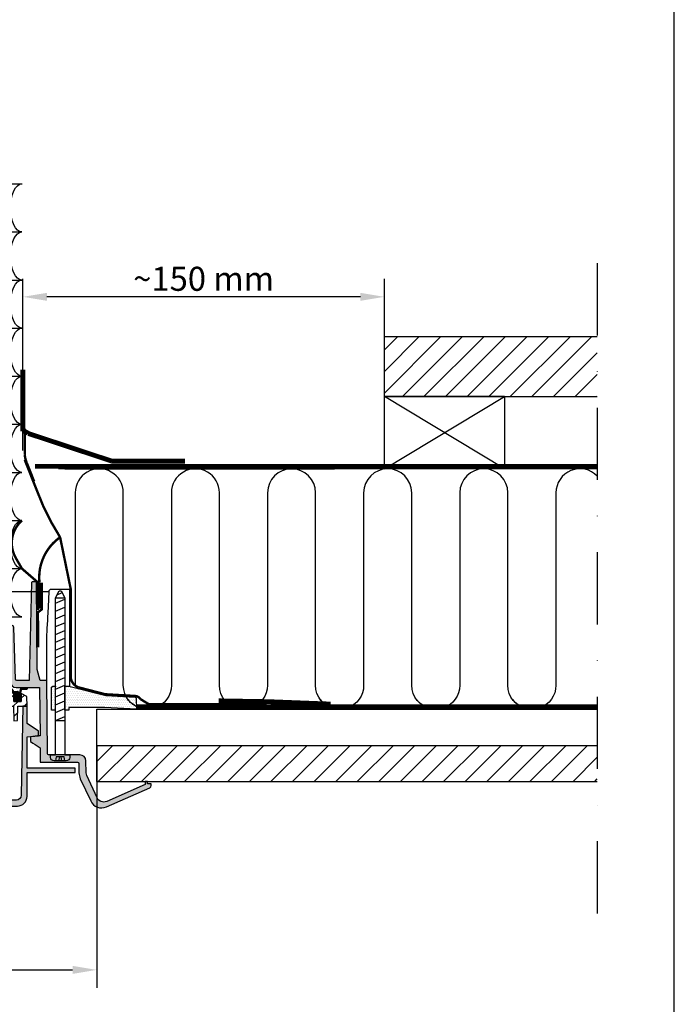
# Model space of a CAD drawing. Extents: x -818 to 2391, y -2892 to 2621.
# Drawn here: x 1578 to 1850, y -2608 to -2199 of the extents above; entities that cross this region are included whole.
import ezdxf

# ---------------------------------------------------------------- set-up
doc = ezdxf.new("R2010")
doc.units = 0
doc.header["$LTSCALE"] = 60
doc.header["$PDMODE"] = 34
doc.header["$PDSIZE"] = 3
for name, pattern in [('DASHDOT', [1, 0.5, -0.25, 0, -0.25]), ('DASHED', [0.75, 0.5, -0.25]), ('HIDDEN', [0.375, 0.25, -0.125])]:
    doc.linetypes.add(name, pattern=pattern)
doc.layers.get('0').update_dxf_attribs({"linetype": 'CONTINUOUS'})
doc.layers.get('DEFPOINTS').update_dxf_attribs({"linetype": 'CONTINUOUS'})
for name, color, linetype in [('VELUX_GASKET', 1, 'CONTINUOUS'), ('VELUX_GELB', 2, 'CONTINUOUS'), ('VELUX_GGL', 2, 'CONTINUOUS'), ('VELUX_GRÜN', 3, 'CONTINUOUS'), ('VELUX_MAGENTA_MITTEL', 6, 'DASHDOT'), ('VELUX_ROOFWINDOW', 2, 'CONTINUOUS'), ('VELUX_ROT', 1, 'CONTINUOUS'), ('VELUX_RUDE_', 1, 'CONTINUOUS'), ('VELUX_TEXT', 3, 'CONTINUOUS'), ('VELUX_UNDERROOF', 3, 'DASHED'), ('VELUX_VAPOUR-BARRIER', 1, 'HIDDEN'), ('VELUX_WEIß', 7, 'CONTINUOUS')]:
    doc.layers.add(name, color=color, linetype=linetype)
doc.styles.add('STIL_NEU', font='simplex.shx')
doc.dimstyles.new('HN_5', dxfattribs={"dimscale": 5, "dimtxt": 2, "dimasz": 2, "dimexe": 1.5, "dimexo": 0, "dimgap": 0.5, "dimtad": 1, "dimdec": 0, "dimzin": 0, "dimdsep": 46, "dimtxsty": 'STIL_NEU', "dimcen": 5, "dimclrd": 3, "dimclre": 3, "dimclrt": 3, "dimadec": 0, "dimazin": 0, "dimtfac": 1, "dimtdec": 0, "dimtmove": 0, "dimatfit": 1, "dimfxl": 1, "dimtvp": 2, "dimtolj": 1, "dimtzin": 0, "dimarcsym": 0})

# ---------------------------------------------------------------- blocks, each defined once
blk = doc.blocks.new('*D34')
at = {"color": 3, "lineweight": -2}
for p, q in [((1578.959692037613, -2378.240193538911), (1578.959692037613, -2306.772965936207)), ((1729.375525714528, -2355.786701992874), (1729.375525714528, -2306.772965936207)), ((1719.375525714528, -2314.272965936208), (1588.959692037613, -2314.272965936208))]:
    blk.add_line(p, q, dxfattribs=at)
at = {"color": 3}
for points in [[(1588.959692037613, -2312.606299269541), (1588.959692037613, -2315.939632602874), (1578.959692037613, -2314.272965936208)], [(1719.375525714528, -2312.606299269541), (1719.375525714528, -2315.939632602874), (1729.375525714528, -2314.272965936208)]]:
    blk.add_solid(points, dxfattribs=at)
at = {"layer": 'DEFPOINTS', "color": 0}
for p in [(1578.959692037613, -2314.272965936208), (1729.375525714528, -2355.786701992874), (1578.959692037613, -2378.240193538911)]:
    blk.add_point(p, dxfattribs=at)
at = {"color": 3, "insert": (1654.167608876071, -2306.772965936207), "char_height": 10, "attachment_point": 5, "style": 'STIL_NEU'}
blk.add_mtext('\\A1;~150 mm', dxfattribs=at)
blk = doc.blocks.new('*D35')
at = {"layer": 'DEFPOINTS', "color": 0}
for p in [(1234.660667039514, -2500.786441123195), (1609.660667039513, -2500.786441123198), (1609.660667039513, -2594.158153377683)]:
    blk.add_point(p, dxfattribs=at)
at = {"layer": 'VELUX_TEXT', "color": 3, "lineweight": -2}
for p, q in [((1234.660667039514, -2500.786441123195), (1234.660667039514, -2601.658153377683)), ((1609.660667039513, -2500.786441123198), (1609.660667039513, -2601.658153377683)), ((1244.660667039514, -2594.158153377683), (1599.660667039513, -2594.158153377683))]:
    blk.add_line(p, q, dxfattribs=at)
at = {"layer": 'VELUX_TEXT', "color": 3}
for points in [[(1244.660667039514, -2592.491486711016), (1244.660667039514, -2595.824820044349), (1234.660667039514, -2594.158153377683)], [(1599.660667039513, -2592.491486711016), (1599.660667039513, -2595.824820044349), (1609.660667039513, -2594.158153377683)]]:
    blk.add_solid(points, dxfattribs=at)
at = {"layer": 'VELUX_TEXT', "color": 3, "insert": (1422.160667039513, -2586.658153377683), "char_height": 10, "attachment_point": 5, "style": 'STIL_NEU'}
blk.add_mtext('\\A1;ø 410mm', dxfattribs=at)
blk = doc.blocks.new('Deckenring rechts')
at = {"layer": 'VELUX_GASKET', "linetype": 'Continuous'}
h = blk.add_hatch(dxfattribs=at)
h.set_pattern_fill('ANSI31', color=256, scale=0.071)
h.set_pattern_definition([(45, (-811.2091723084926, -227.5131468240593), (-0.1593995461489774, 0.1593995461489775), [])])
edge = h.paths.add_edge_path()
edge.add_line((-14.41722171271749, 22.2499999217689), (-11.38231158256576, 22.2499999217689))
edge.add_line((-11.38231158256576, 22.2499999217689), (-11.38231158256576, 25.79999992176909))
edge.add_line((-11.38231158256576, 25.79999992176909), (-11.60569611418987, 25.79999992176909))
edge.add_line((-11.60569611418987, 25.79999992176909), (-11.28055997947877, 27.03379167150433))
edge.add_arc((-10.79706653524454, 26.90637860552306), 0.5000000000000694, 449.9001044080199, 525.2367170992131, ccw=False)
edge.add_line((-10.79619478219183, 27.4063778455693), (-8.99349095635307, 27.40323481566702))
edge.add_arc((-8.993011492173991, 27.678234397692), 0.2749999999998816, 269.9001044080223, 449.9001044080222)
edge.add_line((-8.99253202799491, 27.95323397971697), (-10.7566356816319, 27.95630970988123))
edge.add_arc((-10.7585535383464, 26.85631138177996), 1.099999999999923, 449.9001044080459, 525.2367170992239)
edge.add_line((-11.82223911566189, 27.13662012693931), (-12.15483595144042, 25.87451730857265))
edge.add_arc((-12.25153464028744, 25.89999992176899), 0.1000000000000168, 270, 345.23671709920694, ccw=False)
edge.add_line((-12.25153464028744, 25.79999992176909), (-12.43379320999293, 25.79999992176909))
edge.add_arc((-12.43379320999202, 25.89999992176899), 0.1, 191.236717099625, 270.00000000000733, ccw=False)
edge.add_line((-12.53187625818327, 25.88051362767056), (-12.58709600866905, 26.15845880393363))
edge.add_arc((-12.881345153241, 26.0999999216383), 0.3000000000015746, 371.2367170995693, 449.9999999952231)
edge.add_line((-12.88134515321553, 26.39999992163939), (-14.5363579718346, 26.39999992177673))
edge.add_arc((-14.53635797182551, 26.49999992177709), 0.0999999999996148, 199.9999999951138, 269.9999999951798, ccw=False)
edge.add_line((-14.63032723390688, 26.46579790745273), (-14.86942817379031, 27.12272234092325))
edge.add_arc((-15.15133596003625, 27.02011629794924), 0.300000000001632, 379.999999995063, 559.9999999951799)
edge.add_line((-15.43324374628219, 26.91751025497433), (-15.09834877339062, 25.99739387882437))
edge.add_arc((-14.81644098714468, 26.09999992179883), 0.3000000000015461, 199.9999999951493, 269.9999999952233)
edge.add_line((-14.81644098717015, 25.79999992179728), (-14.4172217127184, 25.79999992176408))
edge.add_line((-14.41722171271749, 25.79999992176408), (-14.41722171271749, 22.24999992176936))
at = {"layer": 'VELUX_GELB'}
h = blk.add_hatch(dxfattribs=at)
h.set_pattern_fill('DOTS', color=256, scale=0.5)
h.set_pattern_definition([(0, (-5242.403871255541, -1156.816654993274), (0.396875, 0.79375), [0, -0.79375])])
edge = h.paths.add_edge_path()
edge.add_arc((41.65544461789955, -12.70071757737469), 0.9999637648971601, 293.855018850389, 360.0015826142762)
edge.add_line((42.65540838241531, -12.70068995654583), (42.65540838241531, -12.00118102133274))
edge.add_line((42.65540838241531, -12.00118102133274), (41.35367274284317, -12.00118102133274))
edge.add_arc((41.35367121151057, -11.80118651386829), 0.1999945074703031, 180.4980013643591, 270.00043870650893, ccw=False)
edge.add_line((41.15368425846054, -11.80292479693889), (41.14669561386063, -11.00117899477482))
edge.add_line((41.14669561386063, -11.00117899477482), (40.16649723052933, -11.00117899477482))
edge.add_line((40.16649723052933, -11.00117899477482), (40.1554107666011, -12.2705977410078))
edge.add_line((40.1554107666011, -12.2705977410078), (24.16819334030106, -19.34036798775196))
edge.add_arc((22.95489254298218, -16.59666935332097), 2.999996836890555, 204.9999352733877, 293.8556651323703, ccw=False)
edge.add_line((20.23597061634018, -17.8645197302103), (15.91414213180496, -8.596332743763924))
edge.add_arc((18.63331032626343, -7.328410524954051), 3.000250393334919, 181.5012138363211, 204.999191137844, ccw=False)
edge.add_line((15.63408970832779, -7.407011464238166), (15.50388336181595, -2.434557303786277))
edge.add_arc((13.00473664226797, -2.500003506209395), 2.500003506245304, 1.500085740787433, 89.99969355778119)
edge.add_line((13.00475001335098, 0), (-4.547e-13, 0))
edge.add_arc((-8.0425020315e-06, 0.4999895659861977), 0.4999895660508832, 180.4988028597013, 270.00092162203543, ccw=False)
edge.add_line((-0.4999786615376252, 0.4956368356943131), (-0.7635802030567902, 30.70143749937415))
edge.add_arc((-1.063563860439217, 30.6988244700724), 0.2999950376567239, 0.4990664014568596, 90.00124520535178)
edge.add_line((-1.063570380211331, 30.99881950765848), (-3.51616740226791, 30.99881950765848))
edge.add_line((-3.51616740226791, 30.99881950765848), (-4.74883615970657, 35.59915348887443))
edge.add_line((-4.74883615970657, 35.59915348887443), (-5.063891410828091, 71.70143909752414))
edge.add_arc((-5.363875088386976, 71.69882275958025), 0.2999950866696674, 0.499698258419064, 90.00124135167826)
edge.add_line((-5.363881587982632, 71.99881784617946), (-6.774231791496731, 71.99881784617946))
edge.add_arc((-6.774247638032875, 71.69883038675835), 0.2999874598396423, 89.99697340801715, 178.5019129992532)
edge.add_line((-7.074132561684109, 71.70667313039348), (-8.140102028847195, 30.99881950765848))
edge.add_line((-8.140102028847195, 30.99881950765848), (-13.25726509094284, 30.99881950765848))
edge.add_arc((-13.25726890206965, 31.49881568776846), 0.4999961801246306, 181.999565261848, 270.00043672630005, ccw=False)
edge.add_line((-13.75696063041732, 31.48136986419558), (-14.51005041599319, 53.04724723100662))
edge.add_arc((-15.43452316997195, 53.01496243424344), 0.9250363133147502, 2.000092654982765, 180.9998763982627)
edge.add_line((-16.35941863060043, 52.99882031977176), (-15.96592366695449, 30.45518836006522))
edge.add_arc((-13.46629278598448, 30.49883133155845), 2.500011849983894, 181.0002692975866, 269.9998672076751)
edge.add_line((-13.46629858017013, 27.99881948158145), (-3.740102052689053, 27.99881948158145))
edge.add_line((-3.740102052689053, 27.99881948158145), (-3.565475344658352, 7.987989112734794))
edge.add_line((-3.565475344658352, 7.987989112734794), (-3.589138388634182, 7.987989112734794))
edge.add_line((-3.589138388634182, 7.987989112734794), (-4.596889019012905, 7.890954613685607))
edge.add_line((-4.596889019012905, 7.890954613685607), (-5.604624748230435, 7.793920114636421))
edge.add_line((-5.604624748230435, 7.793920114636421), (-7.585927844048001, 7.603142410516738))
edge.add_line((-7.585927844048001, 7.603142410516738), (-7.581576704979397, 7.103161886334419))
edge.add_line((-7.581576704979397, 7.103161886334419), (-7.5772106647496, 6.60317949950695))
edge.add_line((-7.5772106647496, 6.60317949950695), (-7.568478584290005, 5.603218451142311))
edge.add_line((-7.568478584290005, 5.603218451142311), (-6.556630134582974, 4.945488646626472))
edge.add_line((-6.556630134582974, 4.945488646626472), (-5.544781684875943, 4.287756979465484))
edge.add_line((-5.544781684875943, 4.287756979465484), (-3.545507788658596, 2.988180145621299))
edge.add_line((-3.545507788658596, 2.988180145621299), (-3.521844744682766, 2.988180145621299))
edge.add_line((-3.521844744682766, 2.988180145621299), (-3.469586372375943, -3.000000491738319))
edge.add_line((-3.469586372375943, -3.000000491738319), (12.03058660030319, -3.000000491738319))
edge.add_arc((12.03058885436508, -3.499999223297891), 0.4999987315644479, 1.4999939748773272, 90.00025829713269, ccw=False)
edge.add_line((12.53041625022843, -3.486910834908485), (12.63512670993759, -7.485540583729743))
edge.add_arc((18.63329032267802, -7.328446087542943), 6.000220446444807, 181.500258251175, 204.9993864918457)
edge.add_line((13.19521665573075, -9.864190593361855), (17.50861108303024, -19.11427266895771))
edge.add_arc((22.04014580471699, -17.00118841325684), 4.999993200549678, 204.9999471561394, 293.8557579465585)
edge.add_line((24.06232059001877, -21.57401479780629), (42.0598536729808, -13.61525617539882))
h = blk.add_hatch(dxfattribs=at)
h.set_pattern_fill('ANSI31', color=256)
h.set_pattern_definition([(45, (-2425.40455287747, 2504.314721458401), (-2.245064030267287, 2.245064030267288), [])])
h.paths.add_polyline_path([(-14.65883851051376, 20.25000005960464), (-14.44931328296707, 14.25000000745058), (-12.94840273335148, 14.30241311106783), (-12.84457743167922, 20.25000005960464), (-8.969590067863919, 20.25000005960464), (-9.039402008057095, 24.24999984214082), (-11.34739816188857, 25.52934194682166), (-11.38231158256576, 22.2499999217689), (-14.38230276107833, 22.24999992176618), (-14.44339752197311, 25.74999985517934), (-15.94340801239059, 25.74999985517934), (-16.00448787212417, 22.2499999217689), (-159.9197399616241, 22.2499999217689), (-159.9197399616241, 20.25000005960464)])
h = blk.add_hatch(dxfattribs=at)
h.set_pattern_fill('DOTS', color=256)
h.set_pattern_definition([(0, (-5242.403871255541, -1156.816654993274), (0.79375, 1.587499999999999), [0, -1.587499999999999])])
edge = h.paths.add_edge_path()
edge.add_line((-159.9197399616241, -18.74999888241245), (-159.9197399616241, -21.25000022351787))
edge.add_line((-159.9197399616241, -21.25000022351787), (-12.96958327285529, -21.25000022351742))
edge.add_arc((-12.96958327285597, -17.25000701851877), 3.999993204998645, 270.0000000000098, 360.0001067229162)
edge.add_line((-8.969590067864374, -17.24999956786632), (-8.969590067863919, -7.250001654028892))
edge.add_line((-8.969590067863919, -7.250001654028892), (11.03042066097214, -7.250001654028892))
edge.add_line((11.03042066097214, -7.250001654028892), (11.03042066097214, -5.499999970197677))
edge.add_line((11.03042066097214, -5.499999970197677), (-8.969590067863919, -5.499999970197677))
edge.add_line((-8.969590067863919, -5.499999970197677), (-8.969590067863919, 7.537033408880233))
edge.add_line((-8.969590067863919, 7.537033408880233), (-4.225492477417446, 7.957039400935173))
edge.add_line((-4.225492477417446, 7.957039400935173), (-4.236918506454912, 9.904563240084372))
edge.add_line((-4.236918506454912, 9.904563240084372), (-8.969590067863919, 13.03703337907791))
edge.add_line((-8.969590067863919, 13.03703337907791), (-8.969590067863919, 20.25000005960464))
edge.add_line((-8.969590067863919, 20.25000005960464), (-10.71958243846939, 20.25000005960464))
edge.add_line((-10.71958243846939, 20.25000005960464), (-11.36602461338088, -16.78490452468395))
edge.add_arc((-13.36571891736844, -16.74999997316717), 1.999998909278915, 269.9996640774001, 359.0000069430779, ccw=False)
edge.add_line((-13.36573064327285, -18.74999888241154), (-159.9197399616241, -18.74999888241245))
at = {"layer": 'VELUX_GASKET', "linetype": 'Continuous'}
for p, q in [((-15.09834877339062, 25.99739387882437), (-15.43324374628219, 26.91751025497433)), ((-14.86942817379031, 27.12272234092325), (-14.63032723390688, 26.46579790745273)), ((-14.41722171271749, 25.79999992176408), (-14.81644098717015, 25.79999992179728)), ((-14.5363579718346, 26.39999992177718), (-12.88134515321553, 26.39999992163939)), ((-12.58709600866723, 26.15845880393363), (-12.53187625818327, 25.88051362767056))]:
    blk.add_line(p, q, dxfattribs=at)
blk.add_lwpolyline([(-14.41722171271749, 22.2499999217689), (-14.41722171271749, 25.79999992176408), (-14.47831443967197, 25.79999992176909)], dxfattribs=at)
blk.add_lwpolyline([(-11.41722171271749, 22.24999992151879), (-14.41722171271749, 22.2499999217689), (-11.38231158256576, 22.2499999217689), (-11.38231158256576, 25.79999992176909), (-11.60569611418987, 25.79999992176909), (-11.28055997947785, 27.03379167150433, -0.3410930699224965), (-10.79619478219183, 27.4063778455693), (-8.99349095635307, 27.40323481566657, 0.9999999999999998), (-8.99253202799491, 27.95323397971697), (-10.7566356816319, 27.95630970988123, 0.3410930699224158), (-11.82223911566189, 27.13662012693931), (-12.15483595144042, 25.87451730857265, -0.3406065536227066), (-12.25153464028744, 25.79999992176909), (-12.43379320999202, 25.79999992176909), (-12.25153464028744, 25.79999992176909)], format="xyb", dxfattribs=at)
for centre, radius, start, end in [((-15.15133596003625, 27.02011629794924), 0.300000000001632, 19.99999999505188, 199.9999999951921), ((-14.81644098714468, 26.09999992179883), 0.3000000000015461, 199.9999999951632, 269.9999999952319), ((-14.53635797182551, 26.49999992177709), 0.0999999999996148, 199.9999999951097, 269.9999999951798), ((-12.881345153241, 26.0999999216383), 0.3000000000015746, 11.23671709957102, 89.99999999523192), ((-12.43379320999202, 25.89999992176899), 0.1, 191.2367170996246, 270)]:
    blk.add_arc(centre, radius, start, end, dxfattribs=at)
at = {"layer": 'VELUX_MAGENTA_MITTEL'}
for p, q in [((-159.9197399616241, -51.66362103957635), (-159.9197399616241, 248.8866237963202)), ((-159.9197399616241, 237.502669294277), (-10.96581644247772, 237.502669294277))]:
    blk.add_line(p, q, dxfattribs=at)
at = {"layer": 'VELUX_ROOFWINDOW'}
for p, q in [((-16.42333254862137, 237.5026692942906), (-11.09794400913529, 237.5026692942661)), ((-16.64351658665009, 77.4995657648019), (-11.31812804716401, 77.49956576477643)), ((-16.42333254908271, 77.49956576479917), (-11.09794400959663, 77.49956576477462)), ((-16.2471910335903, 77.49956576479963), (-11.09794400959663, 77.49956576477462)), ((-16.64351658665009, 57.49917782361535), (-11.31812804716401, 57.49917782358989)), ((-16.64351658665009, 57.49917782361535), (-11.31812804716401, 57.49917782358989)), ((-16.2471910335903, 39.20655010114115), (-16.2471910335903, 57.49917782361308)), ((-16.2471910335903, 57.49917782361308), (-11.09794400959663, 57.49917782358807))]:
    blk.add_line(p, q, dxfattribs=at)
blk.add_lwpolyline([(42.0598536729808, -13.61525617539882, 0.2969092436445947), (42.65540838241531, -12.70068995654583), (42.65540838241531, -12.00118102133274), (41.35367274284317, -12.00118102133274, -0.4116723276944438), (41.15368425846054, -11.80292479693889), (41.14669561386063, -11.00117899477482), (40.16649723052933, -11.00117899477482), (40.1554107666011, -12.2705977410078), (24.16819334030106, -19.34036798775196, -0.4083761332985926), (20.23597061634018, -17.8645197302103), (15.91414213180496, -8.596332743763924, -0.1028900561473546), (15.63408970832779, -7.407011464238166), (15.50388336181595, -2.434557303786277, 0.4065642645660324), (13.00475001335098, 0), (-4.547e-13, 0, -0.4116707020483946), (-0.4999786615376252, 0.4956368356943131), (-0.7635802030567902, 30.70143749937415, 0.4116710084277575), (-1.063570380211331, 30.99881950765848), (-3.51616740226791, 30.99881950765848), (-4.74883615970657, 35.59915348887443), (-5.063891410828091, 71.70143909752414, 0.4116677645344239), (-5.363881587982632, 71.99881784617946), (-6.774231791496731, 71.99881784617946, 0.4065913745295759), (-7.074132561684109, 71.70667313039348), (-8.140102028847195, 30.99881950765848), (-13.25726509094284, 30.99881950765848, -0.4040306490292706), (-13.75696063041732, 31.48136986419558), (-14.51005041599319, 53.04724723100662, 0.9913093397270433), (-16.35941863060043, 52.99882031977176), (-15.96592366695449, 30.45518836006522, 0.4091087533360804), (-13.46629858017013, 27.99881948158145), (-3.740102052689053, 27.99881948158145), (-3.565475344658352, 7.987989112734794), (-3.589138388634182, 7.987989112734794), (-4.596889019012905, 7.890954613685607), (-5.604624748230435, 7.793920114636421), (-7.585927844048001, 7.603142410516738), (-7.581576704979397, 7.103161886334419), (-7.5772106647496, 6.60317949950695), (-7.568478584290005, 5.603218451142311), (-6.556630134582974, 4.945488646626472), (-5.544781684875943, 4.287756979465484), (-3.545507788658596, 2.988180145621299), (-3.521844744682766, 2.988180145621299), (-3.469586372375943, -3.000000491738319), (12.03058660030319, -3.000000491738319, -0.4065676026079836), (12.53041625022843, -3.486910834908485), (12.63512670993759, -7.485540583729743, 0.1028951312332465), (13.19521665573075, -9.864190593361855), (17.50861108303024, -19.11427266895771, 0.4083765453205295), (24.06232059001877, -21.57401479780629)], format="xyb", close=True, dxfattribs=at)
blk.add_lwpolyline([(-16.80917286126214, 32.48685317594072), (-16.30917230849309, 32.48685317594072), (-16.30917230849309, 51.48685317593981), (-16.80917286126214, 51.48685317594027)], close=True, dxfattribs=at)
blk.add_lwpolyline([(-159.9197399616241, 20.25000005960464), (-14.65883851051376, 20.25000005960464), (-14.44931328296707, 14.25000000745058), (-12.94840273335148, 14.30241311106783), (-12.84457743167922, 20.25000005960464), (-8.969590067863919, 20.25000005960464), (-9.039402008057095, 24.24999984214082), (-11.34739816188857, 25.52934194682166), (-11.38231158256576, 22.2499999217689), (-14.38230276107833, 22.24999992176618), (-14.44339752197311, 25.74999985517934), (-15.94340801239059, 25.74999985517934), (-16.00448787212417, 22.2499999217689), (-159.9197399616239, 22.2499999217689)], dxfattribs=at)
blk.add_lwpolyline([(-159.9197399616241, -21.25000022351833), (-12.96958327285529, -21.25000022351742, 0.414214107935542), (-8.969590067863919, -17.24999956786632), (-8.969590067863919, -7.250001654028892), (11.03042066097214, -7.250001654028892), (11.03042066097214, -5.499999970197677), (-8.969590067863919, -5.499999970197677), (-8.969590067863919, 7.537033408880233), (-4.225492477417446, 7.957039400935173), (-4.236918506454912, 9.904563240084372), (-8.969590067863919, 13.03703337907791), (-8.969590067863919, 20.25000005960464), (-10.71958243846939, 20.25000005960464), (-11.36602461338088, -16.78490452468395, -0.4091125478556828), (-13.36573064327285, -18.74999888241291), (-159.9197399616241, -18.74999888241291)], format="xyb", dxfattribs=at)
at = {"layer": 'VELUX_ROOFWINDOW', "extrusion": (0, 0, -1)}
for centre in [(-11.09794400912301, 227.5024753236726), (-11.09794400921532, 207.502087382486), (-11.09794400921532, 187.5016994412995), (-11.09794400921532, 167.5013115001133), (-11.09794400930764, 147.5009235589268), (-11.09794400939972, 127.5005356177407), (-11.09794400958435, 107.5001476765542), (-11.09794400958435, 87.49975973536766), (-11.09794400958435, 67.49937179418112)]:
    blk.add_ellipse(centre, major_axis=(2.4e-15, 10.00019397059304), ratio=0.476564003350745, start_param=3.141592653589793, end_param=6.283185307179586, dxfattribs=at)
at = {"layer": 'VELUX_WEIß'}
for p, q in [((-159.9197399616244, 217.5022813537662), (-11.0979440092276, 217.5022813530795)), ((-159.9197399616244, 197.5018934125792), (-11.0979440092276, 197.501893411893)), ((-159.9197399616244, 177.5015054713931), (-11.0979440092276, 177.5015054707069)), ((-159.9197399616244, 157.501117530207), (-11.09794400931991, 157.5011175295203)), ((-159.9197399616244, 137.5007295890209), (-11.097944009412, 137.5007295883342)), ((-159.9197399616244, 117.5003416478344), (-11.09794400959663, 117.5003416471477)), ((-159.9197399616244, 97.49995370664784), (-11.09794400959663, 97.49995370596118)), ((-159.9197399616244, 77.4995657654872), (-11.31812804716401, 77.49956576477643)), ((-159.9197399616241, 53.93968160118538), (-15.45873754799731, 53.93968176725684))]:
    blk.add_line(p, q, dxfattribs=at)
blk = doc.blocks.new('Klammer')
at = {"layer": 'VELUX_GRÜN'}
h = blk.add_hatch(dxfattribs=at)
h.set_pattern_fill('DOTS', color=256, scale=0.5)
h.set_pattern_definition([(0, (-1247.865578443343, 2504.785262128421), (0.396875, 0.79375), [0, -0.79375])])
edge = h.paths.add_edge_path()
edge.add_line((0, 28.27260033485709), (0, 28.64668153402363))
edge.add_line((0, 28.64668153402363), (-1.567570943337614, 28.64668153402363))
edge.add_line((-1.567570943337614, 28.64668153402363), (-16.98257037714256, 24.65917252609643))
edge.add_line((-16.98257037714256, 24.65917252609643), (-29.20123040753561, 24.01894346141808))
edge.add_arc((-29.17514432091548, 23.52109504821965), 0.4985313695639859, 92.9994211911565, 178.9895097889568)
edge.add_line((-29.67359816040562, 23.52988688172627), (-29.75270349968605, 18.99882100522518))
edge.add_line((-29.75270349968605, 18.99882100522518), (-16.63475697584954, 19.68617056831681))
edge.add_line((-16.63475697584954, 19.68617056831681), (-1.579658592706437, 19.67478626618776))
edge.add_line((-1.579658592706437, 19.67478626618776), (-1.579658592706437, 18.67790901420585))
edge.add_line((-1.579658592706437, 18.67790901420585), (-0.7671810301949336, 18.67790901420585))
edge.add_line((-0.7671810301949336, 18.67790901420585), (4.547e-13, 18.67790901420585))
edge.add_line((4.547e-13, 18.67790901420585), (0, 19.67478626618776))
edge.add_line((0, 19.67478626618776), (0, 28.27260033485709))
edge = h.paths.add_edge_path()
edge.add_line((5.567167600632728, 28.14987830154678), (5.075313555154025, 28.64173234702503))
edge.add_arc((5.005247604202395, 28.1482429080329), 0.4984386259907249, 81.9191186697483, 90)
edge.add_line((5.005247604202395, 28.64668153402363), (3.987509007927201, 28.64668153402363))
edge.add_line((3.987509007927201, 28.64668153402363), (3.987509007927201, 28.32212008220086))
edge.add_line((3.987509007927201, 28.32212008220086), (3.987509007927428, 18.67790901420631))
edge.add_line((3.987509007927428, 18.67790901420631), (4.75469003812168, 18.67790901420631))
edge.add_line((4.75469003812168, 18.67790901420631), (5.567167600632728, 18.67790901420585))
edge.add_line((5.567167600632728, 18.67790901420585), (5.567167600632728, 28.14987830154678))
at = {"layer": 'VELUX_GGL'}
for p, q in [((1.590147111262467, 68.3038246559945), (0.026330116716963, 65.36271264739435)), ((2.397361896665643, 68.3038246559945), (1.590147111262467, 68.3038246559945)), ((3.961178891210693, 65.36271264739344), (2.397361896665643, 68.3038246559945)), ((0.026330116716963, 65.36271264739435), (0, 0)), ((3.987509007927656, 4.547e-13), (3.961178891210693, 65.36271264739344)), ((0, 0), (-1.993754503963373, 0)), ((-1.993754503963373, 0), (-1.993754503963373, -0.996877251981914)), ((0, 0), (3.987509007927656, 4.547e-13)), ((5.981263511890574, 0), (3.987509007927656, 4.547e-13)), ((5.981263511890574, -0.996877251981914), (5.981263511890574, 0)), ((-0.4984386259907297, -2.492193129954557), (0, -2.492193129954557)), ((0, -2.492193129954557), (0.3076086229630164, -0.7476579389863219)), ((0, -2.492193129954557), (1.370706221474847, -2.492193129954557)), ((0.3076086229630164, -0.7476579389863219), (3.67990038496373, -0.7476579389863219)), ((1.678314844438318, -0.7476579389863219), (1.370706221474847, -2.492193129954557)), ((1.370706221474847, -2.492193129954557), (2.616802786452353, -2.492193129954557)), ((2.309194163489337, -0.7476579389863219), (2.616802786452353, -2.492193129954557)), ((2.616802786452353, -2.492193129954557), (3.987509007927201, -2.492193129954557)), ((3.67990038496373, -0.7476579389863219), (3.987509007927656, -2.492193129954557)), ((3.987509007927656, -2.492193129954557), (4.48594763391793, -2.492193129954557))]:
    blk.add_line(p, q, dxfattribs=at)
at = {"layer": 'VELUX_GGL', "color": 253}
for p, q in [((3.280311655437344, 66.64323767710039), (1.173561025414755, 67.52034017924596)), ((3.96117889121092, 65.36271264739298), (0, 65.36271264739435)), ((3.962086440533994, 63.10978356879286), (0, 64.75931715914157)), ((3.96339570370651, 59.85962735222438), (0, 61.50970602749566)), ((3.964704966879025, 56.60947113565544), (0, 58.2600948958493)), ((3.966014230051769, 53.35931491908604), (0, 55.0104837642034)), ((3.967323493224057, 50.10915870251801), (0, 51.76087263255704)), ((3.9686327563968, 46.85900248594862), (0, 48.51126150091113)), ((3.969942019569316, 43.60884626938013), (0, 45.26165036926522)), ((3.971251282741832, 40.35869005281074), (0, 42.01203923761932)), ((3.972560545914575, 37.10853383624181), (0, 38.76242810597296)), ((3.973869809087318, 33.85837761967287), (0, 35.51281697432705)), ((3.975179072259834, 30.60822140310347), (0, 32.26320584268069)), ((3.976488335432122, 27.35806518653544), (0, 29.01359471103479)), ((3.987509007927428, 24.10386582347565), (0, 25.76398357938888)), ((3.979106861777609, 20.85775275339802), (0, 22.51437244774297)), ((3.980416124950124, 17.60759653682862), (0, 19.26476131609661)), ((3.981725388122868, 14.35744032025923), (0, 16.0151501844507)), ((3.981726357853403, 14.35503302940606), (0, 14.35544676566997))]:
    blk.add_line(p, q, dxfattribs=at)
at = {"layer": 'VELUX_GGL'}
for points in [[(1.9923943515887, 68.99881784617992), (-0.0042566257725412, 68.99881784617992), (-1.008659513363909, 68.99881784617992), (-1.898601221441822, 68.99881784617992), (-1.898601221441822, 28.56105154606894)], [(5.503280981119587, 68.99881784619629), (1.992394351589155, 68.99881784618037)], [(7.562552161043186, 30.7014374993696), (7.562552161043186, 48.71741146505747), (7.366114775680216, 52.55316407468945), (7.162357111166329, 56.03941357041731)], [(3.979984970070972, 18.67790901420631), (4.75469003812168, 18.67790901420631), (5.567167600632728, 18.67790901420585)]]:
    blk.add_lwpolyline(points, dxfattribs=at)
for points in [[(7.162357111166329, 56.03941357041731), (7.162364838227858, 56.03941357041731, 0.001553320698764), (7.110249709096478, 56.9841182981595), (6.84528138591213, 61.54456638128022), (6.617261491253429, 68.03735618851942), (6.61653264083452, 68.05411311845364, 0.3990653183424967), (5.632857990898173, 68.99881784619629), (5.503280981119587, 68.99881784619629)], [(-1.567570943337614, 28.64668153402363), (-16.98257037714256, 24.65917252609643), (-29.20123040753561, 24.01894346141808, 0.3938605194293232), (-29.67359816040562, 23.52988688172627), (-29.75270349968605, 18.99882100522518), (-16.63475697584954, 19.68617056831681), (-1.579658592706437, 19.67478626618776), (-1.579658592706437, 18.67790901420585), (-0.7671810301949336, 18.67790901420585), (4.547e-13, 18.67790901420585), (0, 19.67478626618776), (0, 19.67478626618776), (0, 28.27260033485709), (0, 28.64668153402363), (-1.567570943337614, 28.64668153402363)], [(5.567167600632728, 18.67790901420585), (5.567167600632728, 28.14987830154678), (5.075313555154025, 28.64173234702503, 0.0352741156014586), (5.005247604202395, 28.64668153402363), (3.987509007927201, 28.64668153402363), (3.987509007927201, 28.32212008220086), (3.987509007927201, 28.32212008220086)]]:
    blk.add_lwpolyline(points, format="xyb", dxfattribs=at)
for centre, start, end in [((-0.4984386259907297, -0.996877251981914), 180, 270), ((4.48594763391793, -0.996877251981914), 270, 0)]:
    blk.add_arc(centre, 1.495315877972643, start, end, dxfattribs=at)

msp = doc.modelspace()

# ---------------------------------------------------------------- hatches: boundary and pattern name
at = {"layer": 'VELUX_GRÜN'}
h = msp.add_hatch(dxfattribs=at)
h.set_pattern_fill('ANSI31', color=256, scale=2, style=0)
h.set_pattern_definition([(45, (-15.50525869441094, -3515.458556956759), (-4.490128060534575, 4.490128060534576), [])])
h.paths.add_polyline_path([(1817.954566440148, -2330.786701992874), (1729.375525714527, -2330.786701992874), (1729.375525714528, -2355.786701992874), (1817.954566440149, -2355.786701992874)])
h = msp.add_hatch(dxfattribs=at)
h.set_pattern_fill('ANSI31', color=256, scale=2, style=0)
h.set_pattern_definition([(45, (0, -3515.458556956759), (-4.490128060534575, 4.490128060534576), [])])
h.paths.add_polyline_path([(1817.954566440148, -2500.786441123195), (1609.660667039513, -2500.786441123195), (1609.660667039513, -2515.786441123195), (1817.954566440148, -2515.786441123196)])

# ---------------------------------------------------------------- linework, layer by layer
for p, q in [((1729.375525714528, -2385.786701992874), (1729.375525714528, -2330.786701992874)), ((1729.375525714528, -2330.786701992874), (1817.954566440149, -2330.786701992873)), ((1779.375525714528, -2355.786701992874), (1729.375525714528, -2355.786701992874)), ((1779.375525714528, -2355.786701992874), (1729.375525714528, -2355.786701992874)), ((1729.375525714528, -2355.786701992874), (1817.954566440149, -2355.786701992874)), ((1729.375525714528, -2385.786701992874), (1779.375525714528, -2355.786701992874)), ((1779.375525714528, -2385.786701992874), (1729.375525714528, -2355.786701992874)), ((1779.375525714528, -2355.786701992874), (1779.375525714528, -2385.786701992874)), ((1817.954566440148, -2385.786701992874), (1593.764247128984, -2385.786701992874)), ((1596.394502364297, -2385.786701992874), (1708.658053489157, -2385.786701992874)), ((1794.880784408939, -2385.786701992874), (1744.880784408939, -2385.786701992874))]:
    msp.add_line(p, q)
at = {"layer": 'VELUX_GELB'}
for p, q in [((1609.660667039513, -2485.786441123196), (1817.954566440148, -2485.786441123196)), ((1609.660667039513, -2515.786441123195), (1609.660667039513, -2485.786441123196)), ((1609.660667039513, -2500.786441123195), (1817.954566440148, -2500.786441123196)), ((1609.660667039513, -2515.786441123195), (1817.954566440149, -2515.786441123196))]:
    msp.add_line(p, q, dxfattribs=at)
at = {"layer": 'VELUX_GRÜN'}
msp.add_line((1254.482839934597, -2436.747905939901), (1589.83849414443, -2436.747905939901), dxfattribs=at)
at = {"layer": 'VELUX_GRÜN', "const_width": 1}
for points in [[(1579.716034461563, -2369.068141130802), (1579.716034461563, -2379.694985810511, 0.0889449001720752), (1580.640326378752, -2383.460343310332), (1583.630383816156, -2390.998197662985)], [(1585.192951454196, -2444.546914438533), (1585.091815327128, -2432.958240239012), (1578.558839668124, -2427.285696363646), (1576.105288818941, -2423.04925426127, -0.3601656625639077), (1578.558839668101, -2407.285308422459)]]:
    msp.add_lwpolyline(points, format="xyb", dxfattribs=at)
at = {"layer": 'VELUX_GRÜN'}
for points in [[(1628.658053489242, -2485.566946777885, -0.3539791126199546), (1620.742004561997, -2475.786514159962), (1620.741881860485, -2395.786687385522, 1.000000000000005), (1600.741881860506, -2395.786716600229), (1600.742004562018, -2475.786543374669, -0.0035705100321167), (1600.740984913286, -2475.929358315303, -0.0035705100321167)], [(1668.6580534892, -2485.566888348472, -0.3539791126199447), (1660.742004561955, -2475.78645573055), (1660.741881860442, -2395.786628956109, 1.000000000000005), (1640.741881860463, -2395.786658170816), (1640.742004561976, -2475.786484945256, -0.720759774950879), (1622.742004561987, -2481.786499552609, -0.1622780349689924)], [(1708.658053489157, -2485.56682991906, -0.3539791126199447), (1700.742004561912, -2475.786397301137), (1700.7418818604, -2395.786570526697, 1.000000000000005), (1680.741881860421, -2395.786599741403), (1680.742004561934, -2475.786426515843, -0.720759774950879), (1662.742004561944, -2481.786441123196, -0.1622780349689924)], [(1748.658053489115, -2485.566771489647, -0.3539791126199447), (1740.74200456187, -2475.786338871725), (1740.741881860357, -2395.786512097284, 1.000000000000005), (1720.741881860378, -2395.78654131199), (1720.742004561891, -2475.78636808643, -0.720759774950879), (1702.742004561901, -2481.786382693784, -0.1622780349689924)], [(1788.658053489072, -2485.56682991906, -0.3539791126199447), (1780.742004561827, -2475.786397301137), (1780.741881860314, -2395.786570526697, 1.000000000000005), (1760.741881860336, -2395.786599741403), (1760.742004561848, -2475.786426515842, -0.720759774950879), (1742.742004561858, -2481.786441123196, -0.1622780349689924)], [(1817.954566440148, -2388.85997047868, 0.6755208736867129), (1800.741881860292, -2395.78654131199), (1800.742004561805, -2475.78636808643, -0.720759774950879), (1782.742004561816, -2481.786382693784)]]:
    msp.add_lwpolyline(points, format="xyb", dxfattribs=at)
at = {"layer": 'VELUX_GRÜN', "const_width": 1}
msp.add_lwpolyline([(1586.808511569958, -2433.075094545484), (1586.786486097472, -2444.272402813805), (1585.201144394699, -2445.485701803307), (1585.32864406476, -2460.095240251191)], dxfattribs=at)
at = {"layer": 'VELUX_MAGENTA_MITTEL'}
msp.add_line((1817.954566440148, -2300.30472403251), (1817.954566440148, -2571.02703274073), dxfattribs=at)
at = {"layer": 'VELUX_ROT'}
msp.add_lwpolyline([(0, -2864.280498626152), (1850, -2864.280498626152), (1850, -1514.280498626151), (0, -1514.280498626151)], close=True, dxfattribs=at)
at = {"layer": 'VELUX_ROT', "const_width": 2}
for points in [[(1817.954566440148, -2384.786701992874), (1583.945014983469, -2384.786701992874)], [(1817.954566440148, -2384.786701992874), (1593.764247128984, -2384.786701992874)]]:
    msp.add_lwpolyline(points, dxfattribs=at)
at = {"layer": 'VELUX_RUDE_'}
msp.add_arc((1594.791483459829, -2445.509439639134), 4.547e-13, 294.8312516520849, 90, dxfattribs=at)
at = {"layer": 'VELUX_UNDERROOF', "const_width": 2}
for points in [[(1578.959692037613, -2344.554197068655), (1578.959692037613, -2370.142082471764, -0.1505826161210323), (1581.198031185559, -2371.094094925942), (1615.926851423087, -2382.580433361177, 0.0779198529725605), (1616.232910709975, -2382.628420906999), (1646.416744722764, -2382.628420906999)], [(1660.419648046427, -2482.289746532045), (1678.088376072876, -2482.571043220841, -0.0077098786336312), (1684.384832570408, -2482.758281266792), (1706.950943966904, -2483.622629941547)]]:
    msp.add_lwpolyline(points, format="xyb", dxfattribs=at)
at = {"layer": 'VELUX_VAPOUR-BARRIER', "const_width": 1}
for points in [[(1579.724435209987, -2382.085914623464), (1584.614117051273, -2394.386382406552, 0.0548292570202658), (1594.444000200334, -2414.245046934404, 0.2389396310847851)], [(1585.817300331301, -2443.924920812848), (1585.849502297602, -2433.07285473816, -0.2716695706482898), (1594.444000200334, -2414.245046934404, -0.2389396310847874)], [(1594.444000200334, -2414.245046934404), (1598.854356857125, -2435.735667798705), (1598.854356857125, -2472.045465133331, 0.3099546392955064), (1602.015402848074, -2476.654782114871), (1613.173627279884, -2479.541160452111), (1625.685948644434, -2480.267158204095, -0.2436122397034187), (1627.806686057196, -2481.526523199297), (1631.357361499712, -2483.687652060875), (1680.409363090918, -2483.573359070413)]]:
    msp.add_lwpolyline(points, format="xyb", dxfattribs=at)
at = {"layer": 'VELUX_VAPOUR-BARRIER', "const_width": 2}
msp.add_lwpolyline([(1626.191000695913, -2484.786441123195), (1817.954566440148, -2484.786441123195)], dxfattribs=at)

# ---------------------------------------------------------------- block references
at = {"layer": 'VELUX_GELB'}
msp.add_blockref('Deckenring rechts', (1589.656783677697, -2504.78526212842), dxfattribs=at)
at = {"layer": 'VELUX_ROT', "xscale": -1}
msp.add_blockref('Klammer', (1596.455755635684, -2504.785262128421), dxfattribs=at)

# ---------------------------------------------------------------- dimensions: what is measured, and where the dimension line sits
dim = msp.add_linear_dim(base=(1578.959692037613, -2314.272965936208), p1=(1729.375525714528, -2355.786701992874), p2=(1578.959692037613, -2378.240193538911), angle=180, text='~<> mm', dimstyle='HN_5')
dim.commit()
dim.dimension.update_dxf_attribs({"geometry": '*D34', "text_midpoint": (1654.167608876071, -2306.772965936207)})
at = {"layer": 'VELUX_TEXT'}
dim = msp.add_linear_dim(base=(1609.660667039513, -2594.158153377683), p1=(1234.660667039514, -2500.786441123195), p2=(1609.660667039513, -2500.786441123198), text='ø 410mm', dimstyle='HN_5', dxfattribs=at)
dim.commit()
dim.dimension.update_dxf_attribs({"geometry": '*D35', "text_midpoint": (1422.160667039513, -2586.658153377683)})

doc.saveas('drawing.dxf')
